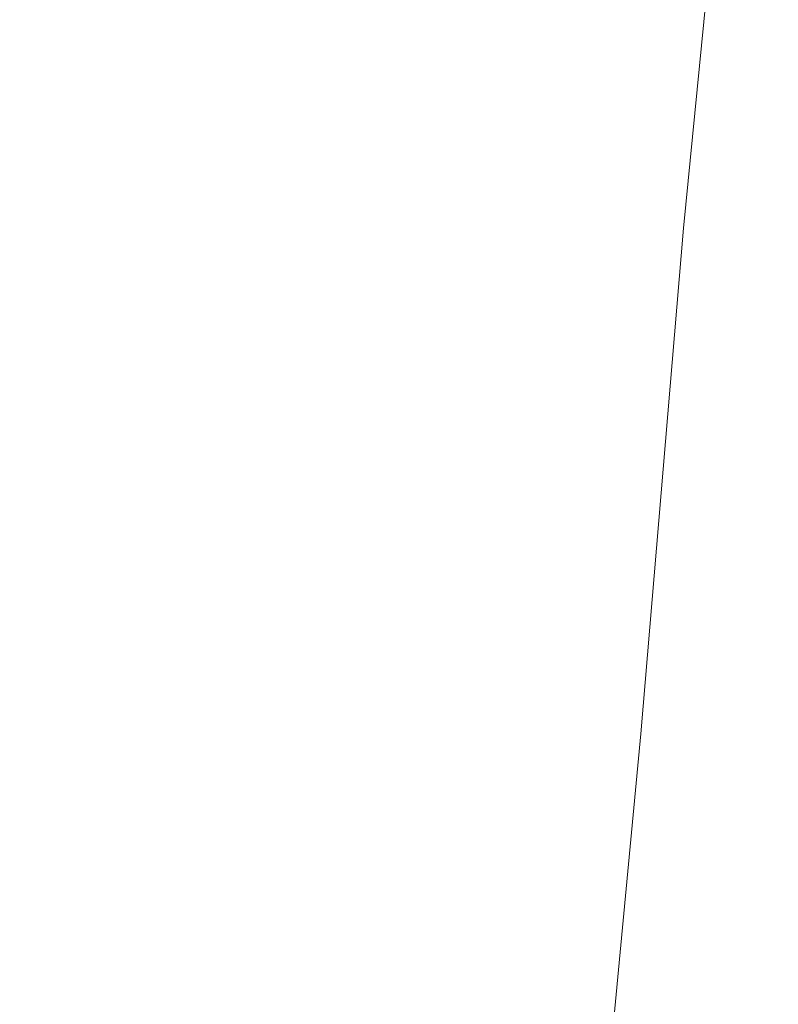
# Model space of a CAD drawing. Extents: x 17 to 1517, y -770 to -18.
# Drawn here: x 110 to 114, y -416 to -411 of the extents above; entities that cross this region are included whole.
import ezdxf

# ---------------------------------------------------------------- set-up
doc = ezdxf.new("R2010")
doc.units = 0
doc.header["$LTSCALE"] = 500
doc.header["$MEASUREMENT"] = 0
doc.layers.add('EXC-CERAMIKA', color=7, linetype='Continuous')
doc.layers.add('EXC-CHROM', color=7, linetype='Continuous')

msp = doc.modelspace()

# ---------------------------------------------------------------- linework, layer by layer
at = {"layer": 'EXC-CERAMIKA', "lineweight": 0, "invisible_edges": 15}
for points in [[(108.2232, -418.4539, 315.8988), (114.1035, -393.932, 279.4133), (107.8475, -393.932, 315.916), (108.2232, -418.4539, 315.8988)], [(114.1035, -393.932, 279.4133), (108.2232, -418.4539, 315.8988), (114.4837, -418.274, 279.3706), (114.1035, -393.932, 279.4133)], [(114.4837, -418.274, 279.3706), (120.8673, -393.932, 239.9471), (114.1035, -393.932, 279.4133), (114.4837, -418.274, 279.3706)]]:
    msp.add_3dface(points, dxfattribs=at)
at = {"layer": 'EXC-CHROM', "lineweight": 0}
for points, invisible_edges in [([(113.1257, -410.2121, 306.2122), (113.558, -407.8115, 303.8358), (113.3561, -410.7948, 305.0584), (113.1257, -410.2121, 306.2122)], 15), ([(113.8479, -408.2704, 303.0911), (113.3561, -410.7948, 305.0584), (113.558, -407.8115, 303.8358), (113.8479, -408.2704, 303.0911)], 15), ([(113.3561, -410.7948, 305.0584), (113.8479, -408.2704, 303.0911), (113.6103, -411.2555, 304.3252), (113.3561, -410.7948, 305.0584)], 15), ([(114.2285, -408.821, 302.7362), (113.6103, -411.2555, 304.3252), (113.8479, -408.2704, 303.0911), (114.2285, -408.821, 302.7362)], 15), ([(111.9169, -409.4117, 313.7782), (112.4993, -408.3683, 310.1193), (112.3025, -410.8156, 311.3757), (111.9169, -409.4117, 313.7782)], 15), ([(112.8597, -409.4293, 307.8709), (112.3025, -410.8156, 311.3757), (112.4993, -408.3683, 310.1193), (112.8597, -409.4293, 307.8709)], 15), ([(110.529, -408.7015, 322.2977), (110.4629, -410.7196, 322.9016), (110.3333, -410.0722, 323.5369), (110.529, -408.7015, 322.2977)], 15), ([(110.4629, -410.7196, 322.9016), (110.529, -408.7015, 322.2977), (110.667, -409.2899, 321.609), (110.4629, -410.7196, 322.9016)], 15), ([(113.6103, -411.2555, 304.3252), (114.2285, -408.821, 302.7362), (113.9473, -411.6722, 303.9279), (113.6103, -411.2555, 304.3252)], 15), ([(114.748, -409.5958, 302.7146), (113.9473, -411.6722, 303.9279), (114.2285, -408.821, 302.7362), (114.748, -409.5958, 302.7146)], 13), ([(110.667, -409.2899, 321.609), (110.6349, -411.8004, 321.8339), (110.4629, -410.7196, 322.9016), (110.667, -409.2899, 321.609)], 15), ([(110.6349, -411.8004, 321.8339), (110.667, -409.2899, 321.609), (110.8531, -410.2724, 320.4524), (110.6349, -411.8004, 321.8339)], 15), ([(111.3506, -409.9575, 317.3321), (111.9169, -409.4117, 313.7782), (111.7073, -411.5309, 315.1122), (111.3506, -409.9575, 317.3321)], 15), ([(111.6082, -410.1328, 374.6811), (113.5557, -410.6176, 373.9562), (113.5224, -409.4152, 374.9546), (111.6082, -410.1328, 374.6811)], 15), ([(112.3025, -410.8156, 311.3757), (111.7073, -411.5309, 315.1122), (111.9169, -409.4117, 313.7782), (112.3025, -410.8156, 311.3757)], 15), ([(112.3025, -410.8156, 311.3757), (112.8597, -409.4293, 307.8709), (112.6473, -412.0709, 309.2271), (112.3025, -410.8156, 311.3757)], 15), ([(113.1257, -410.2121, 306.2122), (112.6473, -412.0709, 309.2271), (112.8597, -409.4293, 307.8709), (113.1257, -410.2121, 306.2122)], 15), ([(115.5596, -409.9283, 374.0718), (113.5224, -409.4152, 374.9546), (113.5557, -410.6176, 373.9562), (115.5596, -409.9283, 374.0718)], 15), ([(113.9473, -411.6722, 303.9279), (114.748, -409.5958, 302.7146), (114.426, -412.1233, 303.782), (113.9473, -411.6722, 303.9279)], 15), ([(115.346, -410.4358, 302.9169), (114.426, -412.1233, 303.782), (114.748, -409.5958, 302.7146), (115.346, -410.4358, 302.9169)], 15), ([(111.6082, -410.1328, 374.6811), (109.9762, -409.9727, 375.0005), (109.9478, -410.7368, 374.4656), (111.6082, -410.1328, 374.6811)], 15), ([(110.8531, -410.2724, 320.4524), (111.3506, -409.9575, 317.3321), (111.1351, -411.7615, 318.6992), (110.8531, -410.2724, 320.4524)], 15), ([(111.7073, -411.5309, 315.1122), (111.1351, -411.7615, 318.6992), (111.3506, -409.9575, 317.3321), (111.7073, -411.5309, 315.1122)], 15), ([(113.5557, -410.6176, 373.9562), (115.6195, -411.4999, 372.8219), (115.5596, -409.9283, 374.0718), (113.5557, -410.6176, 373.9562)], 15), ([(110.2398, -412.0298, 324.3119), (110.3333, -410.0722, 323.5369), (110.4629, -410.7196, 322.9016), (110.2398, -412.0298, 324.3119)], 15), ([(109.9478, -410.7368, 374.4656), (111.5862, -411.2319, 373.8614), (111.6082, -410.1328, 374.6811), (109.9478, -410.7368, 374.4656)], 15), ([(113.5557, -410.6176, 373.9562), (111.6082, -410.1328, 374.6811), (111.5862, -411.2319, 373.8614), (113.5557, -410.6176, 373.9562)], 15), ([(112.6473, -412.0709, 309.2271), (113.1257, -410.2121, 306.2122), (112.9017, -412.9972, 307.642), (112.6473, -412.0709, 309.2271)], 15), ([(113.3561, -410.7948, 305.0584), (112.9017, -412.9972, 307.642), (113.1257, -410.2121, 306.2122), (113.3561, -410.7948, 305.0584)], 15), ([(111.1351, -411.7615, 318.6992), (110.6349, -411.8004, 321.8339), (110.8531, -410.2724, 320.4524), (111.1351, -411.7615, 318.6992)], 15), ([(114.426, -412.1233, 303.782), (115.346, -410.4358, 302.9169), (114.9939, -412.5671, 303.8247), (114.426, -412.1233, 303.782)], 15), ([(111.5862, -411.2319, 373.8614), (113.5807, -412.0289, 372.9016), (113.5557, -410.6176, 373.9562), (111.5862, -411.2319, 373.8614)], 15), ([(115.6195, -411.4999, 372.8219), (113.5557, -410.6176, 373.9562), (113.5807, -412.0289, 372.9016), (115.6195, -411.4999, 372.8219)], 15), ([(111.5862, -411.2319, 373.8614), (109.9478, -410.7368, 374.4656), (109.802, -411.7457, 373.7979), (111.5862, -411.2319, 373.8614)], 15), ([(110.4629, -410.7196, 322.9016), (110.3965, -413.2009, 323.3412), (110.2398, -412.0298, 324.3119), (110.4629, -410.7196, 322.9016)], 15), ([(110.3965, -413.2009, 323.3412), (110.4629, -410.7196, 322.9016), (110.6349, -411.8004, 321.8339), (110.3965, -413.2009, 323.3412)], 15), ([(111.7073, -411.5309, 315.1122), (112.3025, -410.8156, 311.3757), (112.0723, -413.1414, 312.8398), (111.7073, -411.5309, 315.1122)], 15), ([(112.6473, -412.0709, 309.2271), (112.0723, -413.1414, 312.8398), (112.3025, -410.8156, 311.3757), (112.6473, -412.0709, 309.2271)], 15), ([(112.9017, -412.9972, 307.642), (113.3561, -410.7948, 305.0584), (113.1251, -413.6533, 306.526), (112.9017, -412.9972, 307.642)], 15), ([(113.6103, -411.2555, 304.3252), (113.1251, -413.6533, 306.526), (113.3561, -410.7948, 305.0584), (113.6103, -411.2555, 304.3252)], 15), ([(109.802, -411.7457, 373.7979), (111.5835, -412.5098, 372.9828), (111.5862, -411.2319, 373.8614), (109.802, -411.7457, 373.7979)], 15), ([(113.5807, -412.0289, 372.9016), (111.5862, -411.2319, 373.8614), (111.5835, -412.5098, 372.9828), (113.5807, -412.0289, 372.9016)], 15), ([(113.1251, -413.6533, 306.526), (113.6103, -411.2555, 304.3252), (113.3772, -414.0983, 305.7849), (113.1251, -413.6533, 306.526)], 15), ([(113.9473, -411.6722, 303.9279), (113.3772, -414.0983, 305.7849), (113.6103, -411.2555, 304.3252), (113.9473, -411.6722, 303.9279)], 15), ([(113.5807, -412.0289, 372.9016), (115.7306, -413.259, 371.6632), (115.6195, -411.4999, 372.8219), (113.5807, -412.0289, 372.9016)], 15), ([(111.1351, -411.7615, 318.6992), (111.7073, -411.5309, 315.1122), (111.4691, -413.5247, 316.6233), (111.1351, -411.7615, 318.6992)], 15), ([(112.0723, -413.1414, 312.8398), (111.4691, -413.5247, 316.6233), (111.7073, -411.5309, 315.1122), (112.0723, -413.1414, 312.8398)], 15), ([(113.3772, -414.0983, 305.7849), (113.9473, -411.6722, 303.9279), (113.7173, -414.3912, 305.3242), (113.3772, -414.0983, 305.7849)], 15), ([(114.426, -412.1233, 303.782), (113.7173, -414.3912, 305.3242), (113.9473, -411.6722, 303.9279), (114.426, -412.1233, 303.782)], 13), ([(111.5835, -412.5098, 372.9828), (109.802, -411.7457, 373.7979), (109.7558, -412.9193, 373.0656), (111.5835, -412.5098, 372.9828)], 15), ([(110.6349, -411.8004, 321.8339), (111.1351, -411.7615, 318.6992), (110.8957, -413.4386, 320.2155), (110.6349, -411.8004, 321.8339)], 15), ([(111.4691, -413.5247, 316.6233), (110.8957, -413.4386, 320.2155), (111.1351, -411.7615, 318.6992), (111.4691, -413.5247, 316.6233)], 15), ([(110.8957, -413.4386, 320.2155), (110.3965, -413.2009, 323.3412), (110.6349, -411.8004, 321.8339), (110.8957, -413.4386, 320.2155)], 15), ([(110.1394, -414.4615, 324.9644), (110.2398, -412.0298, 324.3119), (110.3965, -413.2009, 323.3412), (110.1394, -414.4615, 324.9644)], 15), ([(111.5835, -412.5098, 372.9828), (113.6653, -413.5874, 371.9038), (113.5807, -412.0289, 372.9016), (111.5835, -412.5098, 372.9828)], 15), ([(115.7306, -413.259, 371.6632), (113.5807, -412.0289, 372.9016), (113.6653, -413.5874, 371.9038), (115.7306, -413.259, 371.6632)], 15), ([(112.0723, -413.1414, 312.8398), (112.6473, -412.0709, 309.2271), (112.3989, -414.5817, 310.8076), (112.0723, -413.1414, 312.8398)], 15), ([(112.9017, -412.9972, 307.642), (112.3989, -414.5817, 310.8076), (112.6473, -412.0709, 309.2271), (112.9017, -412.9972, 307.642)], 15), ([(113.7173, -414.3912, 305.3242), (114.426, -412.1233, 303.782), (114.2049, -414.5912, 305.05), (113.7173, -414.3912, 305.3242)], 15), ([(114.9939, -412.5671, 303.8247), (114.2049, -414.5912, 305.05), (114.426, -412.1233, 303.782), (114.9939, -412.5671, 303.8247)], 15), ([(109.7558, -412.9193, 373.0656), (111.6523, -413.9001, 372.1256), (111.5835, -412.5098, 372.9828), (109.7558, -412.9193, 373.0656)], 15), ([(113.6653, -413.5874, 371.9038), (111.5835, -412.5098, 372.9828), (111.6523, -413.9001, 372.1256), (113.6653, -413.5874, 371.9038)], 15), ([(114.2049, -414.5912, 305.05), (114.9939, -412.5671, 303.8247), (114.7856, -414.7128, 304.9279), (114.2049, -414.5912, 305.05)], 15), ([(111.6523, -413.9001, 372.1256), (109.7558, -412.9193, 373.0656), (109.8162, -414.1818, 372.3214), (111.6523, -413.9001, 372.1256)], 15), ([(112.3989, -414.5817, 310.8076), (112.9017, -412.9972, 307.642), (112.6398, -415.6442, 309.3083), (112.3989, -414.5817, 310.8076)], 15), ([(113.1251, -413.6533, 306.526), (112.6398, -415.6442, 309.3083), (112.9017, -412.9972, 307.642), (113.1251, -413.6533, 306.526)], 15), ([(111.4691, -413.5247, 316.6233), (112.0723, -413.1414, 312.8398), (111.811, -415.3296, 314.4983), (111.4691, -413.5247, 316.6233)], 15), ([(112.3989, -414.5817, 310.8076), (111.811, -415.3296, 314.4983), (112.0723, -413.1414, 312.8398), (112.3989, -414.5817, 310.8076)], 15), ([(110.634, -414.9758, 321.8701), (110.1394, -414.4615, 324.9644), (110.3965, -413.2009, 323.3412), (110.634, -414.9758, 321.8701)], 15), ([(110.3965, -413.2009, 323.3412), (110.8957, -413.4386, 320.2155), (110.634, -414.9758, 321.8701), (110.3965, -413.2009, 323.3412)], 15), ([(113.877, -415.2307, 371.0757), (115.7306, -413.259, 371.6632), (113.6653, -413.5874, 371.9038), (113.877, -415.2307, 371.0757)], 15), ([(115.7306, -413.259, 371.6632), (113.877, -415.2307, 371.0757), (115.9566, -415.1438, 370.7437), (115.7306, -413.259, 371.6632)], 15), ([(111.2045, -415.3784, 318.2993), (110.634, -414.9758, 321.8701), (110.8957, -413.4386, 320.2155), (111.2045, -415.3784, 318.2993)], 15), ([(110.8957, -413.4386, 320.2155), (111.4691, -413.5247, 316.6233), (111.2045, -415.3784, 318.2993), (110.8957, -413.4386, 320.2155)], 15), ([(111.811, -415.3296, 314.4983), (111.2045, -415.3784, 318.2993), (111.4691, -413.5247, 316.6233), (111.811, -415.3296, 314.4983)], 15), ([(111.845, -415.3372, 371.3703), (113.6653, -413.5874, 371.9038), (111.6523, -413.9001, 372.1256), (111.845, -415.3372, 371.3703)], 15), ([(113.6653, -413.5874, 371.9038), (111.845, -415.3372, 371.3703), (113.877, -415.2307, 371.0757), (113.6653, -413.5874, 371.9038)], 15), ([(112.6398, -415.6442, 309.3083), (113.1251, -413.6533, 306.526), (112.8574, -416.3702, 308.2363), (112.6398, -415.6442, 309.3083)], 15), ([(113.3772, -414.0983, 305.7849), (112.8574, -416.3702, 308.2363), (113.1251, -413.6533, 306.526), (113.3772, -414.0983, 305.7849)], 15), ([(109.9906, -415.4569, 371.6184), (111.6523, -413.9001, 372.1256), (109.8162, -414.1818, 372.3214), (109.9906, -415.4569, 371.6184)], 15), ([(111.6523, -413.9001, 372.1256), (109.9906, -415.4569, 371.6184), (111.845, -415.3372, 371.3703), (111.6523, -413.9001, 372.1256)], 15), ([(112.8574, -416.3702, 308.2363), (113.3772, -414.0983, 305.7849), (113.1143, -416.8009, 307.4859), (112.8574, -416.3702, 308.2363)], 15), ([(113.7173, -414.3912, 305.3242), (113.1143, -416.8009, 307.4859), (113.3772, -414.0983, 305.7849), (113.7173, -414.3912, 305.3242)], 15), ([(113.1143, -416.8009, 307.4859), (113.7173, -414.3912, 305.3242), (113.4727, -416.9773, 306.9516), (113.1143, -416.8009, 307.4859)], 15), ([(113.7173, -414.3912, 305.3242), (113.9952, -416.9406, 306.5277), (113.4727, -416.9773, 306.9516), (113.7173, -414.3912, 305.3242)], 11), ([(113.9952, -416.9406, 306.5277), (113.7173, -414.3912, 305.3242), (114.2049, -414.5912, 305.05), (113.9952, -416.9406, 306.5277)], 15), ([(110.1394, -414.4615, 324.9644), (110.634, -414.9758, 321.8701), (110.3518, -416.3595, 323.6516), (110.1394, -414.4615, 324.9644)], 15), ([(111.811, -415.3296, 314.4983), (112.3989, -414.5817, 310.8076), (112.1167, -416.9437, 312.5979), (111.811, -415.3296, 314.4983)], 15), ([(112.6398, -415.6442, 309.3083), (112.1167, -416.9437, 312.5979), (112.3989, -414.5817, 310.8076), (112.6398, -415.6442, 309.3083)], 15), ([(114.2049, -414.5912, 305.05), (114.619, -416.7581, 306.2134), (113.9952, -416.9406, 306.5277), (114.2049, -414.5912, 305.05)], 15), ([(114.619, -416.7581, 306.2134), (114.2049, -414.5912, 305.05), (114.7856, -414.7128, 304.9279), (114.619, -416.7581, 306.2134)], 15), ([(110.9152, -417.0774, 320.128), (110.3518, -416.3595, 323.6516), (110.634, -414.9758, 321.8701), (110.9152, -417.0774, 320.128)], 15), ([(110.634, -414.9758, 321.8701), (111.2045, -415.3784, 318.2993), (110.9152, -417.0774, 320.128), (110.634, -414.9758, 321.8701)], 15), ([(114.1316, -416.8409, 370.407), (115.9566, -415.1438, 370.7437), (113.877, -415.2307, 371.0757), (114.1316, -416.8409, 370.407)], 15), ([(115.9566, -415.1438, 370.7437), (114.1316, -416.8409, 370.407), (116.2145, -417.006, 370.0354), (115.9566, -415.1438, 370.7437)], 15), ([(112.0946, -416.7263, 370.728), (113.877, -415.2307, 371.0757), (111.845, -415.3372, 371.3703), (112.0946, -416.7263, 370.728)], 15), ([(113.877, -415.2307, 371.0757), (112.0946, -416.7263, 370.728), (114.1316, -416.8409, 370.407), (113.877, -415.2307, 371.0757)], 15), ([(110.257, -416.663, 370.9936), (111.845, -415.3372, 371.3703), (109.9906, -415.4569, 371.6184), (110.257, -416.663, 370.9936)], 15), ([(111.845, -415.3372, 371.3703), (110.257, -416.663, 370.9936), (112.0946, -416.7263, 370.728), (111.845, -415.3372, 371.3703)], 15), ([(111.5205, -417.3641, 316.3377), (110.9152, -417.0774, 320.128), (111.2045, -415.3784, 318.2993), (111.5205, -417.3641, 316.3377)], 15), ([(111.2045, -415.3784, 318.2993), (111.811, -415.3296, 314.4983), (111.5205, -417.3641, 316.3377), (111.2045, -415.3784, 318.2993)], 15), ([(112.1167, -416.9437, 312.5979), (111.5205, -417.3641, 316.3377), (111.811, -415.3296, 314.4983), (112.1167, -416.9437, 312.5979)], 15), ([(112.1167, -416.9437, 312.5979), (112.6398, -415.6442, 309.3083), (112.3423, -418.1346, 311.1958), (112.1167, -416.9437, 312.5979)], 15), ([(112.8574, -416.3702, 308.2363), (112.3423, -418.1346, 311.1958), (112.6398, -415.6442, 309.3083), (112.8574, -416.3702, 308.2363)], 15)]:
    msp.add_3dface(points, dxfattribs=dict(at, invisible_edges=invisible_edges))

doc.saveas('drawing.dxf')
